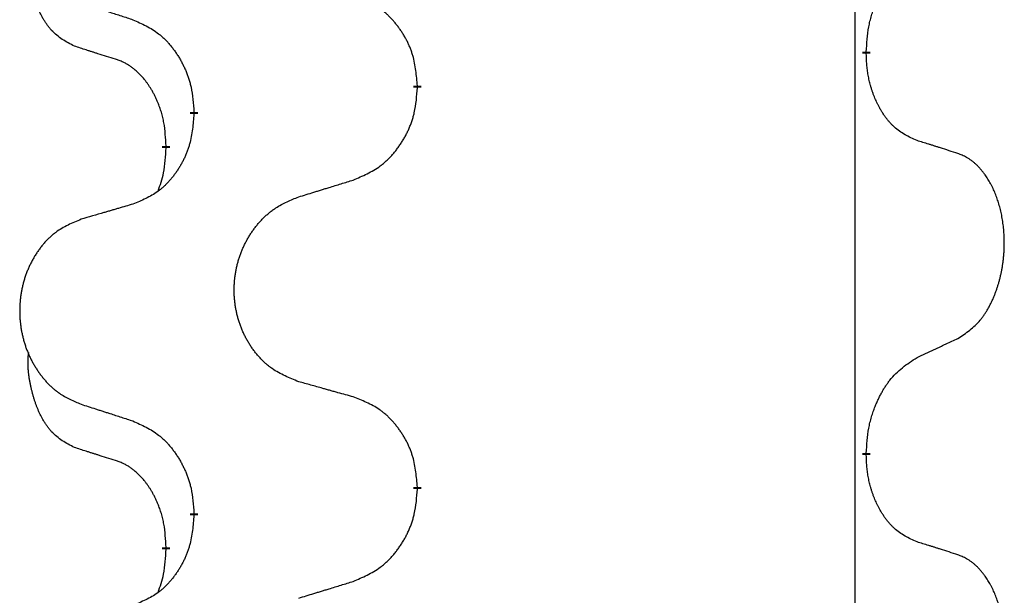
# Model space of a CAD drawing. Units: millimetres. Extents: x -77 to 457, y 277 to 612.
# Drawn here: x 313 to 317, y 458 to 461 of the extents above; entities that cross this region are included whole.
import ezdxf

# ---------------------------------------------------------------- set-up
doc = ezdxf.new("R2010")
doc.units = ezdxf.units.MM
doc.linetypes.add('SLD_Durchgehend', pattern=[0, 0, 0])
doc.layers.add('1', color=7, linetype='Continuous')

# ---------------------------------------------------------------- blocks, each defined once
blk = doc.blocks.new('588884928_F_0800_mm_Artikelnummer_588884931__5', base_point=(436.158, 976.3899))
at = {"color": 7, "linetype": 'SLD_Durchgehend', "const_width": 0.0625}
for points in [[(633.5479, 921.2956), (633.5479, 921.2806)], [(629.9987, 921.0266), (629.9987, 921.0116)], [(628.2318, 920.8047), (628.2318, 920.8197)], [(628.0117, 920.5507), (628.0117, 920.5357)], [(633.5479, 918.1206), (633.5479, 918.1056)], [(629.9987, 917.8516), (629.9987, 917.8366)], [(628.2318, 917.6297), (628.2318, 917.6447)], [(628.0117, 917.3757), (628.0117, 917.3607)]]:
    blk.add_lwpolyline(points, dxfattribs=at)
at = {"color": 7, "linetype": 'SLD_Durchgehend'}
for points, knots in [([(627.2878, 921.3403), (627.2549, 921.3571), (627.1893, 921.3906), (627.1258, 921.4431), (627.0916, 921.4824), (627.0775, 921.5004), (627.0642, 921.5191), (627.0512, 921.5391), (627.0384, 921.5604), (627.0261, 921.5829), (627.0145, 921.6059), (627.0041, 921.6286), (626.9946, 921.651), (626.986, 921.673), (626.978, 921.6951), (626.9704, 921.7181), (626.9632, 921.7418), (626.9563, 921.7662), (626.95, 921.7908), (626.9441, 921.8161), (626.9385, 921.842), (626.9335, 921.8687), (626.9292, 921.8954), (626.9256, 921.9224), (626.9228, 921.9498), (626.9209, 921.9774), (626.9202, 922.005), (626.9206, 922.0338), (626.9225, 922.0638), (626.9243, 922.0845), (626.9253, 922.0949)], [0, 0, 0, 0, 0.1104767, 0.2209534, 0.2438284, 0.2667114, 0.2896326, 0.3125527, 0.3382849, 0.3640175, 0.389731, 0.4154442, 0.4390192, 0.4625939, 0.4861716, 0.5097495, 0.5351329, 0.5605162, 0.5859001, 0.6112844, 0.6383739, 0.665463, 0.6925584, 0.7196538, 0.7472958, 0.7749392, 0.8025614, 0.830178, 0.8614107, 0.8926434, 0.8926434, 0.8926434, 0.8926434]), ([(633.5479, 921.2956), (633.5499, 921.3286), (633.5539, 921.3945), (633.5623, 921.468), (633.5717, 921.5155), (633.5768, 921.5379), (633.5825, 921.5603), (633.5887, 921.582), (633.5954, 921.6033), (633.6024, 921.624), (633.6099, 921.6445), (633.619, 921.6679), (633.6299, 921.694), (633.6429, 921.7227), (633.6568, 921.751), (633.6712, 921.7778), (633.6859, 921.8032), (633.7009, 921.827), (633.7168, 921.8502), (633.7565, 921.9025), (633.8309, 921.9754), (633.9094, 922.0267), (633.9487, 922.0524)], [0, 0, 0, 0, 0.0991279, 0.1982558, 0.2212992, 0.2443459, 0.2673984, 0.2904499, 0.3123028, 0.3341557, 0.3560082, 0.3778615, 0.4093786, 0.4408961, 0.4724293, 0.503962, 0.5321252, 0.5602895, 0.5884188, 0.6165402, 0.7571053, 0.8976704, 0.8976704, 0.8976704, 0.8976704]), ([(629.9987, 921.0266), (629.9952, 921.0668), (629.9882, 921.1471), (629.9719, 921.2365), (629.9538, 921.2939), (629.9436, 921.3218), (629.932, 921.3493), (629.9194, 921.3761), (629.9056, 921.4024), (629.8909, 921.428), (629.8752, 921.4531), (629.8586, 921.4774), (629.8412, 921.5011), (629.823, 921.524), (629.804, 921.5462), (629.7842, 921.5674), (629.7638, 921.5875), (629.7426, 921.6064), (629.7206, 921.6243), (629.6745, 921.6579), (629.5982, 921.6986), (629.5271, 921.7265), (629.4915, 921.7404)], [0, 0, 0, 0, 0.1209346, 0.2418691, 0.2715902, 0.3013222, 0.3310797, 0.3608342, 0.3904011, 0.4199685, 0.4495293, 0.4790908, 0.5083301, 0.5375686, 0.5668172, 0.5960652, 0.6244344, 0.6528069, 0.6811435, 0.7094671, 0.8241186, 0.93877, 0.93877, 0.93877, 0.93877]), ([(627.3395, 921.683), (627.3585, 921.6768), (627.3965, 921.6645), (627.4392, 921.6507), (627.4677, 921.6414), (627.482, 921.6368), (627.4962, 921.6322), (627.5105, 921.6276), (627.5247, 921.623), (627.539, 921.6183), (627.5532, 921.6137), (627.5931, 921.6008), (627.6585, 921.5796), (627.7192, 921.5599), (627.7496, 921.55)], [0, 0, 0, 0, 0.0599168, 0.1198336, 0.1348129, 0.1497923, 0.1647716, 0.179751, 0.1947305, 0.2097099, 0.2246894, 0.2396689, 0.3353723, 0.4310757, 0.4310757, 0.4310757, 0.4310757]), ([(627.7496, 921.55), (627.7848, 921.5341), (627.8554, 921.5023), (627.9306, 921.4567), (627.9761, 921.4193), (627.9983, 921.3988), (628.0194, 921.3773), (628.0398, 921.3544), (628.0595, 921.3304), (628.0783, 921.3052), (628.0961, 921.2792), (628.113, 921.2526), (628.1289, 921.2252), (628.1438, 921.1973), (628.1577, 921.1687), (628.1705, 921.1395), (628.1821, 921.1097), (628.1924, 921.0793), (628.2014, 921.0485), (628.2143, 920.9955), (628.225, 920.919), (628.2295, 920.8528), (628.2318, 920.8197)], [0, 0, 0, 0, 0.1161018, 0.2322037, 0.2623496, 0.2925108, 0.3227169, 0.3529195, 0.3843764, 0.415834, 0.4472779, 0.4787225, 0.5104414, 0.5421594, 0.5738837, 0.6056077, 0.6377093, 0.6698134, 0.7018938, 0.7339652, 0.8335001, 0.9330351, 0.9330351, 0.9330351, 0.9330351]), ([(627.6109, 921.2381), (627.5878, 921.2452), (627.5416, 921.2593), (627.4916, 921.2748), (627.4608, 921.2845), (627.4493, 921.2881), (627.4378, 921.2918), (627.4262, 921.2954), (627.4147, 921.2991), (627.4031, 921.3028), (627.3916, 921.3065), (627.3685, 921.314), (627.3339, 921.3252), (627.3032, 921.3353), (627.2878, 921.3403)], [0, 0, 0, 0, 0.072467, 0.1449339, 0.1570396, 0.1691453, 0.181251, 0.1933566, 0.2054742, 0.2175917, 0.2297093, 0.2418268, 0.2903502, 0.3388736, 0.3388736, 0.3388736, 0.3388736]), ([(628.0117, 920.5507), (628.0099, 920.5814), (628.0065, 920.6427), (627.9988, 920.7111), (627.9902, 920.7553), (627.9855, 920.7763), (627.9802, 920.7972), (627.9744, 920.8175), (627.9682, 920.8373), (627.9616, 920.8564), (627.9546, 920.8755), (627.9463, 920.8962), (627.9366, 920.9186), (627.9254, 920.9425), (627.9134, 920.966), (627.901, 920.9884), (627.8883, 921.0095), (627.8753, 921.0296), (627.8616, 921.0491), (627.846, 921.07), (627.828, 921.0919), (627.8075, 921.1145), (627.7858, 921.1359), (627.7638, 921.1553), (627.7415, 921.1727), (627.7193, 921.188), (627.6962, 921.2019), (627.6704, 921.2151), (627.6418, 921.227), (627.6212, 921.2344), (627.6109, 921.2381)], [0, 0, 0, 0, 0.0921911, 0.1843821, 0.20591, 0.2274409, 0.2489766, 0.2705115, 0.2907895, 0.3110675, 0.3313472, 0.3516275, 0.3780441, 0.4044611, 0.4308749, 0.4572883, 0.4811357, 0.5049824, 0.5288358, 0.5526907, 0.5831984, 0.6137075, 0.6442319, 0.6747535, 0.7017613, 0.7287719, 0.7557302, 0.7826753, 0.8155538, 0.8484323, 0.8484323, 0.8484323, 0.8484323]), ([(633.9487, 920.5932), (633.9167, 920.6078), (633.8527, 920.6371), (633.7881, 920.6824), (633.7513, 920.7175), (633.7352, 920.7347), (633.7198, 920.7526), (633.7047, 920.7719), (633.6898, 920.7926), (633.6752, 920.8147), (633.6614, 920.8373), (633.6493, 920.8591), (633.6385, 920.8798), (633.629, 920.8995), (633.62, 920.9194), (633.6114, 920.9401), (633.6031, 920.9616), (633.5952, 920.9839), (633.5879, 921.0064), (633.5815, 921.0281), (633.5759, 921.049), (633.571, 921.0691), (633.5666, 921.0893), (633.5626, 921.1099), (633.559, 921.1309), (633.556, 921.1522), (633.5535, 921.1736), (633.5508, 921.2021), (633.549, 921.2378), (633.5482, 921.2663), (633.5479, 921.2806)], [0, 0, 0, 0, 0.1054562, 0.2109123, 0.2344291, 0.2579548, 0.2815165, 0.3050767, 0.3315574, 0.3580389, 0.3845049, 0.4109705, 0.4328054, 0.4546397, 0.4764736, 0.4983077, 0.5219471, 0.5455868, 0.5692264, 0.5928659, 0.6135516, 0.634237, 0.6549231, 0.6756092, 0.6971494, 0.71869, 0.740226, 0.7617607, 0.804578, 0.8473954, 0.8473954, 0.8473954, 0.8473954]), ([(629.4915, 920.2812), (629.5285, 920.2971), (629.6024, 920.3288), (629.6816, 920.3744), (629.7296, 920.4119), (629.7529, 920.4324), (629.7752, 920.4539), (629.7967, 920.4768), (629.8174, 920.5008), (629.8372, 920.526), (629.8559, 920.552), (629.8736, 920.5786), (629.8904, 920.606), (629.9061, 920.6339), (629.9207, 920.6625), (629.9341, 920.6917), (629.9463, 920.7215), (629.9572, 920.7519), (629.9667, 920.7827), (629.9802, 920.8357), (629.9915, 920.9123), (629.9963, 920.9785), (629.9987, 921.0116)], [0, 0, 0, 0, 0.1207225, 0.241445, 0.272411, 0.3033922, 0.334416, 0.3654362, 0.3974567, 0.4294779, 0.4614868, 0.4934965, 0.5255609, 0.5576245, 0.5896947, 0.6217645, 0.6540243, 0.6862868, 0.7185226, 0.7507482, 0.8503626, 0.9499769, 0.9499769, 0.9499769, 0.9499769]), ([(628.2318, 920.8047), (628.2285, 920.7646), (628.2219, 920.6843), (628.2064, 920.5949), (628.1892, 920.5374), (628.1794, 920.5095), (628.1685, 920.4821), (628.1564, 920.4552), (628.1434, 920.429), (628.1294, 920.4034), (628.1144, 920.3783), (628.0986, 920.3539), (628.0821, 920.3303), (628.0649, 920.3074), (628.0468, 920.2852), (628.028, 920.264), (628.0085, 920.2439), (627.9885, 920.225), (627.9675, 920.2071), (627.9238, 920.1736), (627.8513, 920.1329), (627.7835, 920.1049), (627.7496, 920.0909)], [0, 0, 0, 0, 0.1207923, 0.2415845, 0.2711145, 0.3006544, 0.3302167, 0.3597763, 0.388964, 0.418152, 0.4473341, 0.4765167, 0.5051788, 0.5338402, 0.5625129, 0.591185, 0.618755, 0.6463281, 0.6738633, 0.7013854, 0.8115011, 0.9216168, 0.9216168, 0.9216168, 0.9216168]), ([(627.948, 920.1932), (627.9566, 920.217), (627.9737, 920.2644), (627.9958, 920.3452), (628.0065, 920.4364), (628.0099, 920.5026), (628.0117, 920.5357)], [0, 0, 0, 0, 0.0756193, 0.1512387, 0.250723, 0.3502073, 0.3502073, 0.3502073, 0.3502073]), ([(634.2717, 920.491), (634.2487, 920.4985), (634.2026, 920.5135), (634.1527, 920.5297), (634.1219, 920.5395), (634.1103, 920.5431), (634.0988, 920.5468), (634.0873, 920.5504), (634.0757, 920.5541), (634.0642, 920.5577), (634.0526, 920.5613), (634.0295, 920.5684), (633.9949, 920.5791), (633.9641, 920.5885), (633.9487, 920.5932)], [0, 0, 0, 0, 0.0726997, 0.1453994, 0.1575073, 0.1696152, 0.1817231, 0.193831, 0.205927, 0.2180229, 0.2301189, 0.2422149, 0.2905443, 0.3388737, 0.3388737, 0.3388737, 0.3388737]), ([(634.2717, 919.0286), (634.3038, 919.0494), (634.368, 919.091), (634.4303, 919.15), (634.4649, 919.1934), (634.48, 919.2145), (634.4942, 919.2362), (634.5081, 919.2593), (634.5217, 919.2838), (634.5348, 919.3097), (634.5471, 919.336), (634.5581, 919.3617), (634.568, 919.3866), (634.5769, 919.4108), (634.5851, 919.4351), (634.5929, 919.4602), (634.6002, 919.486), (634.607, 919.5126), (634.6132, 919.5393), (634.6187, 919.5667), (634.6237, 919.5948), (634.628, 919.6235), (634.6315, 919.6524), (634.6344, 919.6815), (634.6366, 919.711), (634.6381, 919.7407), (634.6389, 919.7705), (634.6389, 919.799), (634.6382, 919.826), (634.637, 919.8518), (634.6352, 919.8775), (634.6329, 919.9029), (634.63, 919.928), (634.6266, 919.9529), (634.6227, 919.9777), (634.6182, 920.0017), (634.6134, 920.025), (634.6081, 920.0475), (634.6024, 920.0699), (634.5962, 920.0917), (634.5897, 920.113), (634.5828, 920.1336), (634.5754, 920.154), (634.5675, 920.1744), (634.559, 920.1947), (634.5499, 920.2148), (634.5402, 920.2347), (634.5302, 920.2537), (634.5199, 920.2719), (634.5094, 920.2893), (634.4984, 920.3063), (634.4856, 920.3249), (634.4708, 920.3447), (634.4536, 920.3657), (634.4354, 920.3857), (634.4169, 920.4039), (634.3982, 920.4204), (634.3795, 920.4352), (634.3599, 920.4487), (634.3357, 920.4632), (634.3062, 920.4772), (634.2832, 920.4864), (634.2717, 920.491)], [0, 0, 0, 0, 0.114626, 0.229253, 0.255136, 0.281028, 0.306957, 0.332884, 0.361934, 0.390985, 0.420018, 0.449052, 0.474762, 0.500472, 0.526183, 0.551894, 0.5793, 0.606707, 0.634112, 0.661518, 0.690573, 0.719628, 0.748686, 0.777743, 0.807529, 0.837316, 0.867099, 0.896882, 0.922639, 0.948395, 0.974152, 0.999908, 1.024987, 1.050066, 1.075144, 1.100222, 1.123355, 1.146488, 1.16962, 1.192753, 1.214494, 1.236235, 1.257976, 1.279718, 1.301816, 1.323914, 1.34601, 1.368106, 1.38839, 1.408673, 1.42896, 1.449249, 1.476285, 1.503323, 1.530378, 1.557432, 1.581269, 1.605108, 1.628896, 1.652672, 1.68974, 1.726808, 1.726808, 1.726808, 1.726808]), ([(629.0602, 920.1483), (629.0802, 920.1545), (629.1202, 920.1668), (629.1651, 920.1806), (629.1951, 920.1899), (629.2101, 920.1945), (629.2251, 920.1991), (629.2401, 920.2037), (629.255, 920.2083), (629.27, 920.213), (629.285, 920.2176), (629.3269, 920.2305), (629.3957, 920.2517), (629.4596, 920.2714), (629.4915, 920.2812)], [0, 0, 0, 0, 0.062728, 0.1254559, 0.141138, 0.1568202, 0.1725023, 0.1881844, 0.2038666, 0.2195488, 0.235231, 0.2509132, 0.3511056, 0.4512981, 0.4512981, 0.4512981, 0.4512981]), ([(629.0602, 918.6859), (629.024, 918.7003), (628.9514, 918.7292), (628.8735, 918.7714), (628.826, 918.8066), (628.8028, 918.8258), (628.7806, 918.8462), (628.7592, 918.8679), (628.7387, 918.8907), (628.7189, 918.9146), (628.7003, 918.9394), (628.6826, 918.9649), (628.6661, 918.991), (628.6505, 919.0176), (628.636, 919.0449), (628.6226, 919.0728), (628.6102, 919.1014), (628.5989, 919.1305), (628.5887, 919.1601), (628.5797, 919.1899), (628.572, 919.22), (628.5654, 919.2504), (628.56, 919.2809), (628.5557, 919.3117), (628.5526, 919.3427), (628.5506, 919.3739), (628.5498, 919.4051), (628.5502, 919.4363), (628.5517, 919.4673), (628.5544, 919.4983), (628.5583, 919.5291), (628.5632, 919.5597), (628.5693, 919.59), (628.5765, 919.6199), (628.5848, 919.6496), (628.5942, 919.6789), (628.6048, 919.7078), (628.6164, 919.7363), (628.6291, 919.7643), (628.6429, 919.7917), (628.6576, 919.8184), (628.6732, 919.8444), (628.6897, 919.8699), (628.7073, 919.8947), (628.7258, 919.9189), (628.7454, 919.9424), (628.7658, 919.9651), (628.7871, 919.9867), (628.8091, 920.0072), (628.8318, 920.0264), (628.8554, 920.0445), (628.8992, 920.0747), (628.9674, 920.1105), (629.0293, 920.1357), (629.0602, 920.1483)], [0, 0, 0, 0, 0.117086, 0.234172, 0.26425, 0.294342, 0.324476, 0.354607, 0.385625, 0.416644, 0.447649, 0.478654, 0.509524, 0.540393, 0.571263, 0.602133, 0.633372, 0.664611, 0.695847, 0.727084, 0.758108, 0.789132, 0.820159, 0.851185, 0.8824, 0.913614, 0.944827, 0.97604, 1.007095, 1.038151, 1.069208, 1.100265, 1.131069, 1.161872, 1.192674, 1.223475, 1.254222, 1.284969, 1.315717, 1.346465, 1.376816, 1.407167, 1.437517, 1.467868, 1.498416, 1.528964, 1.559522, 1.59008, 1.619832, 1.649585, 1.679305, 1.709013, 1.809224, 1.909434, 1.909434, 1.909434, 1.909434]), ([(627.7496, 920.0909), (627.7304, 920.0853), (627.6922, 920.0741), (627.6492, 920.0615), (627.6205, 920.0531), (627.6061, 920.0488), (627.5918, 920.0446), (627.5775, 920.0404), (627.5631, 920.0362), (627.5488, 920.032), (627.5344, 920.0278), (627.4948, 920.0161), (627.4298, 919.997), (627.3696, 919.9793), (627.3395, 919.9704)], [0, 0, 0, 0, 0.0597754, 0.1195507, 0.1344951, 0.1494396, 0.164384, 0.1793284, 0.1942733, 0.2092182, 0.2241631, 0.239108, 0.3332541, 0.4274002, 0.4274002, 0.4274002, 0.4274002]), ([(627.3395, 919.9704), (627.3049, 919.9559), (627.2357, 919.927), (627.1617, 919.8847), (627.1167, 919.8496), (627.0946, 919.8304), (627.0736, 919.81), (627.0532, 919.7884), (627.0337, 919.7655), (627.0149, 919.7416), (626.9972, 919.7168), (626.9804, 919.6914), (626.9647, 919.6653), (626.9499, 919.6385), (626.9361, 919.6113), (626.9234, 919.5834), (626.9116, 919.5548), (626.9008, 919.5257), (626.8911, 919.4962), (626.8826, 919.4663), (626.8752, 919.4362), (626.869, 919.4059), (626.8638, 919.3753), (626.8598, 919.3446), (626.8568, 919.3136), (626.8549, 919.2824), (626.8542, 919.2512), (626.8545, 919.22), (626.856, 919.189), (626.8586, 919.158), (626.8622, 919.1272), (626.8669, 919.0966), (626.8727, 919.0664), (626.8796, 919.0364), (626.8875, 919.0067), (626.8964, 918.9774), (626.9064, 918.9485), (626.9175, 918.9201), (626.9296, 918.8921), (626.9426, 918.8647), (626.9566, 918.838), (626.9714, 918.812), (626.9872, 918.7865), (627.0039, 918.7617), (627.0215, 918.7375), (627.04, 918.714), (627.0595, 918.6913), (627.0797, 918.6697), (627.1006, 918.6492), (627.1222, 918.63), (627.1446, 918.6118), (627.1862, 918.5817), (627.251, 918.5459), (627.31, 918.5206), (627.3395, 918.508)], [0, 0, 0, 0, 0.112481, 0.224961, 0.254205, 0.283463, 0.312765, 0.342064, 0.372505, 0.402946, 0.433372, 0.463798, 0.494314, 0.52483, 0.555347, 0.585864, 0.616922, 0.647981, 0.679038, 0.710095, 0.741061, 0.772027, 0.802995, 0.833963, 0.865172, 0.896381, 0.927588, 0.958795, 0.989832, 1.020868, 1.051906, 1.082944, 1.113652, 1.144359, 1.175065, 1.20577, 1.236283, 1.266796, 1.29731, 1.327824, 1.357761, 1.387698, 1.417635, 1.447572, 1.477483, 1.507394, 1.537316, 1.567238, 1.596112, 1.624989, 1.653829, 1.682658, 1.778901, 1.875145, 1.875145, 1.875145, 1.875145]), ([(633.9487, 918.8774), (633.9714, 918.888), (634.0169, 918.9091), (634.0663, 918.9321), (634.0968, 918.9464), (634.1085, 918.9518), (634.1201, 918.9573), (634.1318, 918.9627), (634.1435, 918.9682), (634.1551, 918.9737), (634.1668, 918.9792), (634.1901, 918.9901), (634.2251, 919.0066), (634.2562, 919.0213), (634.2717, 919.0286)], [0, 0, 0, 0, 0.075268, 0.1505361, 0.163415, 0.176294, 0.1891729, 0.2020518, 0.2149361, 0.2278204, 0.2407047, 0.253589, 0.3051493, 0.3567097, 0.3567097, 0.3567097, 0.3567097]), ([(627.2878, 918.1653), (627.2549, 918.1821), (627.1893, 918.2156), (627.1258, 918.2681), (627.0916, 918.3074), (627.0775, 918.3254), (627.0642, 918.3441), (627.0512, 918.3641), (627.0384, 918.3854), (627.0261, 918.4079), (627.0145, 918.4309), (627.0041, 918.4536), (626.9946, 918.476), (626.986, 918.498), (626.978, 918.5201), (626.9704, 918.5431), (626.9632, 918.5668), (626.9563, 918.5912), (626.95, 918.6158), (626.9441, 918.6411), (626.9385, 918.667), (626.9335, 918.6937), (626.9292, 918.7204), (626.9256, 918.7474), (626.9228, 918.7748), (626.9209, 918.8024), (626.9202, 918.83), (626.9206, 918.8588), (626.9225, 918.8888), (626.9243, 918.9095), (626.9253, 918.9199)], [0, 0, 0, 0, 0.1104767, 0.2209534, 0.2438284, 0.2667114, 0.2896326, 0.3125527, 0.3382849, 0.3640175, 0.389731, 0.4154442, 0.4390192, 0.4625939, 0.4861716, 0.5097495, 0.5351329, 0.5605162, 0.5859001, 0.6112844, 0.6383739, 0.665463, 0.6925584, 0.7196538, 0.7472958, 0.7749392, 0.8025614, 0.830178, 0.8614107, 0.8926434, 0.8926434, 0.8926434, 0.8926434]), ([(633.5479, 918.1206), (633.5499, 918.1536), (633.5539, 918.2195), (633.5623, 918.293), (633.5717, 918.3405), (633.5768, 918.3629), (633.5825, 918.3853), (633.5887, 918.407), (633.5954, 918.4283), (633.6024, 918.449), (633.6099, 918.4695), (633.619, 918.4929), (633.6299, 918.519), (633.6429, 918.5477), (633.6568, 918.576), (633.6712, 918.6028), (633.6859, 918.6282), (633.7009, 918.652), (633.7168, 918.6752), (633.7565, 918.7275), (633.8309, 918.8004), (633.9094, 918.8517), (633.9487, 918.8774)], [0, 0, 0, 0, 0.0991279, 0.1982558, 0.2212992, 0.2443459, 0.2673984, 0.2904499, 0.3123028, 0.3341557, 0.3560082, 0.3778615, 0.4093786, 0.4408961, 0.4724293, 0.503962, 0.5321252, 0.5602895, 0.5884188, 0.6165402, 0.7571053, 0.8976704, 0.8976704, 0.8976704, 0.8976704]), ([(629.4915, 918.5654), (629.4714, 918.571), (629.4312, 918.5822), (629.3859, 918.5948), (629.3557, 918.6032), (629.3407, 918.6074), (629.3256, 918.6117), (629.3105, 918.6159), (629.2954, 918.6201), (629.2803, 918.6243), (629.2653, 918.6285), (629.2235, 918.6402), (629.1552, 918.6593), (629.0919, 918.677), (629.0602, 918.6859)], [0, 0, 0, 0, 0.0626283, 0.1252565, 0.140914, 0.1565714, 0.1722289, 0.1878864, 0.2035442, 0.219202, 0.2348598, 0.2505176, 0.3491531, 0.4477886, 0.4477886, 0.4477886, 0.4477886]), ([(627.3395, 918.508), (627.3585, 918.5018), (627.3965, 918.4895), (627.4392, 918.4757), (627.4677, 918.4664), (627.482, 918.4618), (627.4962, 918.4572), (627.5105, 918.4526), (627.5247, 918.448), (627.539, 918.4433), (627.5532, 918.4387), (627.5931, 918.4258), (627.6585, 918.4046), (627.7192, 918.3849), (627.7496, 918.375)], [0, 0, 0, 0, 0.0599168, 0.1198336, 0.1348129, 0.1497923, 0.1647716, 0.179751, 0.1947305, 0.2097099, 0.2246894, 0.2396689, 0.3353723, 0.4310757, 0.4310757, 0.4310757, 0.4310757]), ([(629.9987, 917.8516), (629.9952, 917.8918), (629.9882, 917.9721), (629.9719, 918.0615), (629.9538, 918.1189), (629.9436, 918.1468), (629.932, 918.1743), (629.9194, 918.2011), (629.9056, 918.2274), (629.8909, 918.253), (629.8752, 918.2781), (629.8586, 918.3024), (629.8412, 918.3261), (629.823, 918.349), (629.804, 918.3712), (629.7842, 918.3924), (629.7638, 918.4125), (629.7426, 918.4314), (629.7206, 918.4493), (629.6745, 918.4829), (629.5982, 918.5236), (629.5271, 918.5515), (629.4915, 918.5654)], [0, 0, 0, 0, 0.1209346, 0.2418691, 0.2715902, 0.3013222, 0.3310797, 0.3608342, 0.3904011, 0.4199685, 0.4495293, 0.4790908, 0.5083301, 0.5375686, 0.5668172, 0.5960652, 0.6244344, 0.6528069, 0.6811435, 0.7094671, 0.8241186, 0.93877, 0.93877, 0.93877, 0.93877]), ([(627.7496, 918.375), (627.7848, 918.3591), (627.8554, 918.3273), (627.9306, 918.2817), (627.9761, 918.2443), (627.9983, 918.2238), (628.0194, 918.2023), (628.0398, 918.1794), (628.0595, 918.1554), (628.0783, 918.1302), (628.0961, 918.1042), (628.113, 918.0776), (628.1289, 918.0502), (628.1438, 918.0223), (628.1577, 917.9937), (628.1705, 917.9645), (628.1821, 917.9347), (628.1924, 917.9043), (628.2014, 917.8735), (628.2143, 917.8205), (628.225, 917.744), (628.2295, 917.6778), (628.2318, 917.6447)], [0, 0, 0, 0, 0.1161018, 0.2322037, 0.2623496, 0.2925108, 0.3227169, 0.3529195, 0.3843764, 0.415834, 0.4472779, 0.4787225, 0.5104414, 0.5421594, 0.5738837, 0.6056077, 0.6377093, 0.6698134, 0.7018938, 0.7339652, 0.8335001, 0.9330351, 0.9330351, 0.9330351, 0.9330351]), ([(627.6109, 918.0631), (627.5878, 918.0702), (627.5416, 918.0843), (627.4916, 918.0998), (627.4608, 918.1095), (627.4493, 918.1131), (627.4378, 918.1168), (627.4262, 918.1204), (627.4147, 918.1241), (627.4031, 918.1278), (627.3916, 918.1315), (627.3685, 918.139), (627.3339, 918.1502), (627.3032, 918.1603), (627.2878, 918.1653)], [0, 0, 0, 0, 0.072467, 0.1449339, 0.1570396, 0.1691453, 0.181251, 0.1933566, 0.2054742, 0.2175917, 0.2297093, 0.2418268, 0.2903502, 0.3388736, 0.3388736, 0.3388736, 0.3388736]), ([(628.0117, 917.3757), (628.0099, 917.4064), (628.0065, 917.4677), (627.9988, 917.5361), (627.9902, 917.5803), (627.9855, 917.6013), (627.9802, 917.6222), (627.9744, 917.6425), (627.9682, 917.6623), (627.9616, 917.6814), (627.9546, 917.7005), (627.9463, 917.7212), (627.9366, 917.7436), (627.9254, 917.7675), (627.9134, 917.791), (627.901, 917.8134), (627.8883, 917.8345), (627.8753, 917.8546), (627.8616, 917.8741), (627.846, 917.895), (627.828, 917.9169), (627.8075, 917.9395), (627.7858, 917.9609), (627.7638, 917.9803), (627.7415, 917.9977), (627.7193, 918.013), (627.6962, 918.0269), (627.6704, 918.0401), (627.6418, 918.052), (627.6212, 918.0594), (627.6109, 918.0631)], [0, 0, 0, 0, 0.0921911, 0.1843821, 0.20591, 0.2274409, 0.2489766, 0.2705115, 0.2907895, 0.3110675, 0.3313472, 0.3516275, 0.3780441, 0.4044611, 0.4308749, 0.4572883, 0.4811357, 0.5049824, 0.5288358, 0.5526907, 0.5831984, 0.6137075, 0.6442319, 0.6747535, 0.7017613, 0.7287719, 0.7557302, 0.7826753, 0.8155538, 0.8484323, 0.8484323, 0.8484323, 0.8484323]), ([(633.9487, 917.4182), (633.9167, 917.4328), (633.8527, 917.4621), (633.7881, 917.5074), (633.7513, 917.5425), (633.7352, 917.5597), (633.7198, 917.5776), (633.7047, 917.5969), (633.6898, 917.6176), (633.6752, 917.6397), (633.6614, 917.6623), (633.6493, 917.6841), (633.6385, 917.7048), (633.629, 917.7245), (633.62, 917.7444), (633.6114, 917.7651), (633.6031, 917.7866), (633.5952, 917.8089), (633.5879, 917.8314), (633.5815, 917.8531), (633.5759, 917.874), (633.571, 917.8941), (633.5666, 917.9143), (633.5626, 917.9349), (633.559, 917.9559), (633.556, 917.9772), (633.5535, 917.9986), (633.5508, 918.0271), (633.549, 918.0628), (633.5482, 918.0913), (633.5479, 918.1056)], [0, 0, 0, 0, 0.1054562, 0.2109123, 0.2344291, 0.2579548, 0.2815165, 0.3050767, 0.3315574, 0.3580389, 0.3845049, 0.4109705, 0.4328054, 0.4546397, 0.4764736, 0.4983077, 0.5219471, 0.5455868, 0.5692264, 0.5928659, 0.6135516, 0.634237, 0.6549231, 0.6756092, 0.6971494, 0.71869, 0.740226, 0.7617607, 0.804578, 0.8473954, 0.8473954, 0.8473954, 0.8473954]), ([(629.4915, 917.1062), (629.5285, 917.1221), (629.6024, 917.1538), (629.6816, 917.1994), (629.7296, 917.2369), (629.7529, 917.2574), (629.7752, 917.2789), (629.7967, 917.3018), (629.8174, 917.3258), (629.8372, 917.351), (629.8559, 917.377), (629.8736, 917.4036), (629.8904, 917.431), (629.9061, 917.4589), (629.9207, 917.4875), (629.9341, 917.5167), (629.9463, 917.5465), (629.9572, 917.5769), (629.9667, 917.6077), (629.9802, 917.6607), (629.9915, 917.7373), (629.9963, 917.8035), (629.9987, 917.8366)], [0, 0, 0, 0, 0.1207225, 0.241445, 0.272411, 0.3033922, 0.334416, 0.3654362, 0.3974567, 0.4294779, 0.4614868, 0.4934965, 0.5255609, 0.5576245, 0.5896947, 0.6217645, 0.6540243, 0.6862868, 0.7185226, 0.7507482, 0.8503626, 0.9499769, 0.9499769, 0.9499769, 0.9499769]), ([(628.2318, 917.6297), (628.2285, 917.5896), (628.2219, 917.5093), (628.2064, 917.4199), (628.1892, 917.3624), (628.1794, 917.3345), (628.1685, 917.3071), (628.1564, 917.2802), (628.1434, 917.254), (628.1294, 917.2284), (628.1144, 917.2033), (628.0986, 917.1789), (628.0821, 917.1553), (628.0649, 917.1324), (628.0468, 917.1102), (628.028, 917.089), (628.0085, 917.0689), (627.9885, 917.05), (627.9675, 917.0321), (627.9238, 916.9986), (627.8513, 916.9579), (627.7835, 916.9299), (627.7496, 916.9159)], [0, 0, 0, 0, 0.1207923, 0.2415845, 0.2711145, 0.3006544, 0.3302167, 0.3597763, 0.388964, 0.418152, 0.4473341, 0.4765167, 0.5051788, 0.5338402, 0.5625129, 0.591185, 0.618755, 0.6463281, 0.6738633, 0.7013854, 0.8115011, 0.9216168, 0.9216168, 0.9216168, 0.9216168]), ([(634.2717, 917.316), (634.2487, 917.3235), (634.2026, 917.3385), (634.1527, 917.3547), (634.1219, 917.3645), (634.1103, 917.3681), (634.0988, 917.3718), (634.0873, 917.3754), (634.0757, 917.3791), (634.0642, 917.3827), (634.0526, 917.3863), (634.0295, 917.3934), (633.9949, 917.4041), (633.9641, 917.4135), (633.9487, 917.4182)], [0, 0, 0, 0, 0.0726997, 0.1453994, 0.1575073, 0.1696152, 0.1817231, 0.193831, 0.205927, 0.2180229, 0.2301189, 0.2422149, 0.2905443, 0.3388737, 0.3388737, 0.3388737, 0.3388737]), ([(627.948, 917.0182), (627.9566, 917.042), (627.9737, 917.0894), (627.9958, 917.1702), (628.0065, 917.2614), (628.0099, 917.3276), (628.0117, 917.3607)], [0, 0, 0, 0, 0.0756193, 0.1512387, 0.250723, 0.3502073, 0.3502073, 0.3502073, 0.3502073]), ([(634.2717, 915.8536), (634.3038, 915.8744), (634.368, 915.916), (634.4303, 915.975), (634.4649, 916.0184), (634.48, 916.0395), (634.4942, 916.0612), (634.5081, 916.0843), (634.5217, 916.1088), (634.5348, 916.1347), (634.5471, 916.161), (634.5581, 916.1867), (634.568, 916.2116), (634.5769, 916.2358), (634.5851, 916.2601), (634.5929, 916.2852), (634.6002, 916.311), (634.607, 916.3376), (634.6132, 916.3643), (634.6187, 916.3917), (634.6237, 916.4198), (634.628, 916.4485), (634.6315, 916.4774), (634.6344, 916.5065), (634.6366, 916.536), (634.6381, 916.5657), (634.6389, 916.5955), (634.6389, 916.624), (634.6382, 916.651), (634.637, 916.6768), (634.6352, 916.7025), (634.6329, 916.7279), (634.63, 916.753), (634.6266, 916.7779), (634.6227, 916.8027), (634.6182, 916.8267), (634.6134, 916.85), (634.6081, 916.8725), (634.6024, 916.8949), (634.5962, 916.9167), (634.5897, 916.938), (634.5828, 916.9586), (634.5754, 916.979), (634.5675, 916.9994), (634.559, 917.0197), (634.5499, 917.0398), (634.5402, 917.0597), (634.5302, 917.0787), (634.5199, 917.0969), (634.5094, 917.1143), (634.4984, 917.1313), (634.4856, 917.1499), (634.4708, 917.1697), (634.4536, 917.1907), (634.4354, 917.2107), (634.4169, 917.2289), (634.3982, 917.2454), (634.3795, 917.2602), (634.3599, 917.2737), (634.3357, 917.2882), (634.3062, 917.3022), (634.2832, 917.3114), (634.2717, 917.316)], [0, 0, 0, 0, 0.114626, 0.229253, 0.255136, 0.281028, 0.306957, 0.332884, 0.361934, 0.390985, 0.420018, 0.449052, 0.474762, 0.500472, 0.526183, 0.551894, 0.5793, 0.606707, 0.634112, 0.661518, 0.690573, 0.719628, 0.748686, 0.777743, 0.807529, 0.837316, 0.867099, 0.896882, 0.922639, 0.948395, 0.974152, 0.999908, 1.024987, 1.050066, 1.075144, 1.100222, 1.123355, 1.146488, 1.16962, 1.192753, 1.214494, 1.236235, 1.257976, 1.279718, 1.301816, 1.323914, 1.34601, 1.368106, 1.38839, 1.408673, 1.42896, 1.449249, 1.476285, 1.503323, 1.530378, 1.557432, 1.581269, 1.605108, 1.628896, 1.652672, 1.68974, 1.726808, 1.726808, 1.726808, 1.726808]), ([(629.0602, 916.9733), (629.0802, 916.9795), (629.1202, 916.9918), (629.1651, 917.0056), (629.1951, 917.0149), (629.2101, 917.0195), (629.2251, 917.0241), (629.2401, 917.0287), (629.255, 917.0333), (629.27, 917.038), (629.285, 917.0426), (629.3269, 917.0555), (629.3957, 917.0767), (629.4596, 917.0964), (629.4915, 917.1062)], [0, 0, 0, 0, 0.062728, 0.1254559, 0.141138, 0.1568202, 0.1725023, 0.1881844, 0.2038666, 0.2195488, 0.235231, 0.2509132, 0.3511056, 0.4512981, 0.4512981, 0.4512981, 0.4512981])]:
    blk.add_open_spline(points, degree=3, knots=knots, dxfattribs=at)
at = {"layer": '1', "color": 7, "linetype": 'Continuous'}
blk.add_line((633.4578, 1013.1656), (633.4578, 913.1656), dxfattribs=at)
blk = doc.blocks.new('588884928_F_0800_mm_Artikelnummer_588884931__6', base_point=(436.158, 976.3899))
blk.add_blockref('588884928_F_0800_mm_Artikelnummer_588884931__5', (436.158, 976.3899))
blk = doc.blocks.new('Bgr_HL50F_0__7', base_point=(436.158, 976.3899))
blk.add_blockref('588884928_F_0800_mm_Artikelnummer_588884931__6', (436.158, 976.3899))
blk = doc.blocks.new('Vordans1', base_point=(436.158, 976.3899))
blk.add_blockref('Bgr_HL50F_0__7', (436.158, 976.3899))
blk = doc.blocks.new('1__8', base_point=(436.158, 976.3899))
blk.add_blockref('Vordans1', (436.158, 976.3899))
blk = doc.blocks.new('HL50F-vorderans', base_point=(436.158, 976.3899))
at = {"layer": '1'}
blk.add_blockref('1__8', (436.158, 976.3899), dxfattribs=at)
blk = doc.blocks.new('TOP', base_point=(379.7226, 884.4153))
blk.add_blockref('HL50F-vorderans', (436.158, 976.3899))

msp = doc.modelspace()

# ---------------------------------------------------------------- block references
at = {"xscale": 0.5, "yscale": 0.5, "zscale": 0.5}
msp.add_blockref('TOP', (189.8613, 442.2077), dxfattribs=at)

doc.saveas('drawing.dxf')
